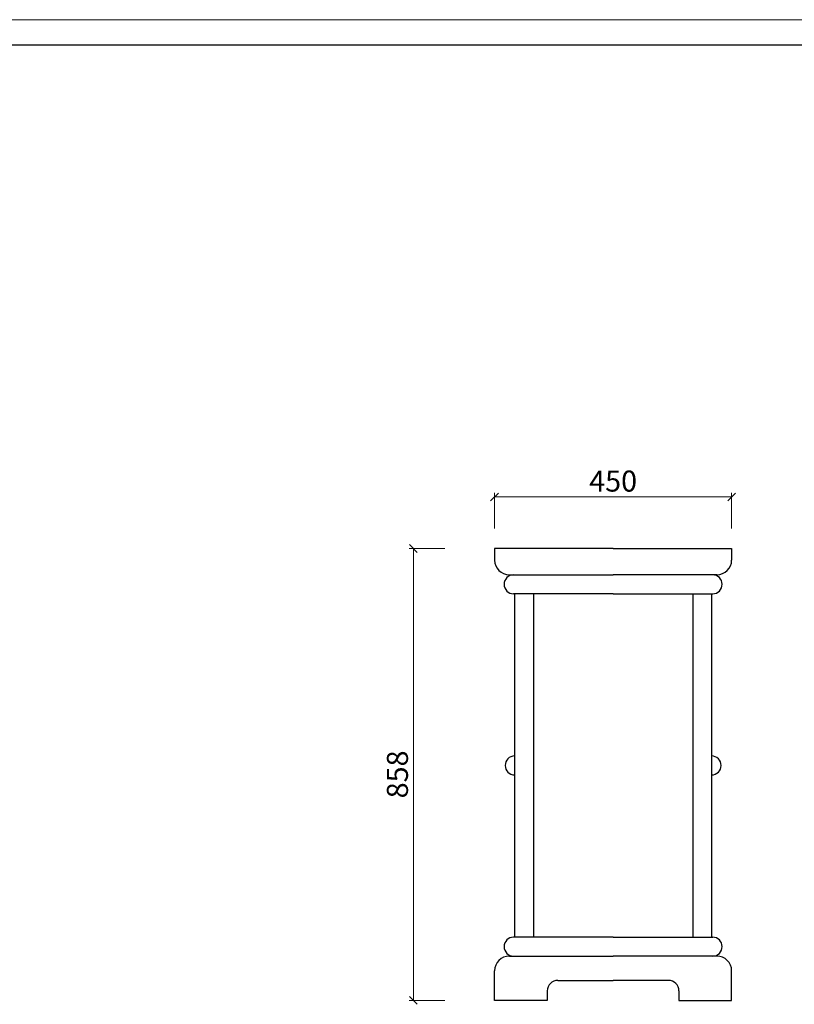
# Model space of a CAD drawing. Units: millimetres. Extents: x 252723 to 258831, y 20003 to 46093.
# Drawn here: x 255890 to 257360, y 28226 to 30095 of the extents above; entities that cross this region are included whole.
import ezdxf

# ---------------------------------------------------------------- set-up
doc = ezdxf.new("R2010")
doc.units = ezdxf.units.MM
doc.header["$LTSCALE"] = 0.25
doc.layers.get('0').update_dxf_attribs({"lineweight": 30})
doc.layers.add('打印框', color=1, linetype='Continuous', lineweight=13)
doc.layers.add('轮廓线', color=7, linetype='Continuous', lineweight=30)
doc.styles.get("Standard").update_dxf_attribs({"font": 'txt', "width": 0.6})
doc.dimstyles.new('ISO-30', dxfattribs={"dimtxt": 40, "dimasz": 15, "dimexe": 8, "dimexo": 8, "dimgap": 5, "dimtad": 1, "dimdec": 0, "dimdsep": 46, "dimtxsty": 'Standard', "dimblk": 'OBLIQUE', "dimcen": 12, "dimclrd": 252, "dimclre": 252, "dimclrt": 4, "dimadec": 1, "dimazin": 0, "dimtfac": 1, "dimtdec": 0, "dimtix": 1, "dimtmove": 0, "dimatfit": 2, "dimldrblk": 'CLOSEDBLANK', "dimfxl": 60, "dimfxlon": 1, "dimlwd": 9, "dimlwe": 20, "dimarcsym": 0})

# ---------------------------------------------------------------- blocks, each defined once
blk = doc.blocks.new('Z')
blk.add_line((205549.1, -30958.8), (201791.7, -30958.8))
at = {"layer": '打印框'}
blk.add_line((205579.4, -30928.5), (201761.4, -30928.5), dxfattribs=at)
blk = doc.blocks.new('BVCXZGFDDFSDSD')
at = {"layer": '轮廓线', "color": 1}
blk.add_blockref('Z', (-201761.4, 33807.2), dxfattribs=at)
blk = doc.blocks.new('_Oblique')
at = {"color": 0, "linetype": 'ByBlock', "lineweight": -2}
blk.add_line((-0.5, -0.5), (0.5, 0.5), dxfattribs=at)
blk = doc.blocks.new('*D2999')
at = {"layer": 'Defpoints', "color": 0, "transparency": 16777216}
for p in [(257241.3, 29188.9), (256791.3, 29091.1), (257241.3, 29091.1)]:
    blk.add_point(p, dxfattribs=at)
at = {"layer": '轮廓线', "color": 252, "lineweight": 20, "transparency": 16777216}
for p, q in [((256791.3, 29128.9), (256791.3, 29196.9)), ((257241.3, 29128.9), (257241.3, 29196.9))]:
    blk.add_line(p, q, dxfattribs=at)
at = {"layer": '轮廓线', "color": 252, "lineweight": 9, "transparency": 16777216}
blk.add_line((256791.3, 29188.9), (257241.3, 29188.9), dxfattribs=at)
at = {"layer": '轮廓线', "color": 252, "lineweight": 9, "transparency": 16777216, "xscale": 15, "yscale": 15, "zscale": 15, "rotation": 180}
blk.add_blockref('_Oblique', (256791.3, 29188.9), dxfattribs=at)
at = {"layer": '轮廓线', "color": 252, "lineweight": 9, "transparency": 16777216, "xscale": 15, "yscale": 15, "zscale": 15}
blk.add_blockref('_Oblique', (257241.3, 29188.9), dxfattribs=at)
at = {"layer": '轮廓线', "color": 4, "transparency": 16777216, "insert": (257016.3, 29213.9), "char_height": 40, "attachment_point": 5}
blk.add_mtext('450', dxfattribs=at)
blk = doc.blocks.new('_ClosedBlank')
at = {"color": 0, "linetype": 'ByBlock', "lineweight": -2}
for p, q in [((-1, 0.17), (0, 0)), ((-1, 0.17), (-1, -0.17)), ((0, 0), (-1, -0.17))]:
    blk.add_line(p, q, dxfattribs=at)
blk = doc.blocks.new('*D3000')
at = {"layer": 'Defpoints', "color": 0, "transparency": 16777216}
for p in [(257016.3, 29091.1), (256637, 28233.1), (256891.3, 28233.1)]:
    blk.add_point(p, dxfattribs=at)
at = {"layer": '轮廓线', "color": 252, "lineweight": 20, "transparency": 16777216}
for p, q in [((256697, 29091.1), (256629, 29091.1)), ((256697, 28233.1), (256629, 28233.1))]:
    blk.add_line(p, q, dxfattribs=at)
at = {"layer": '轮廓线', "color": 252, "lineweight": 9, "transparency": 16777216}
blk.add_line((256637, 29091.1), (256637, 28233.1), dxfattribs=at)
at = {"layer": '轮廓线', "color": 252, "lineweight": 9, "transparency": 16777216, "xscale": 15, "yscale": 15, "zscale": 15}
for p, rotation in [((256637, 29091.1), 90), ((256637, 28233.1), 270)]:
    blk.add_blockref('_Oblique', p, dxfattribs=dict(at, rotation=rotation))
at = {"layer": '轮廓线', "color": 4, "transparency": 16777216, "insert": (256612, 28662.1), "char_height": 40, "attachment_point": 5, "rotation": 90}
blk.add_mtext('858', dxfattribs=at)

msp = doc.modelspace()

# ---------------------------------------------------------------- linework, layer by layer
at = {"layer": '轮廓线'}
for p, q in [((257016.297, 29091.074), (256791.297, 29091.074)), ((256791.297, 29091.074), (256791.297, 29069.074)), ((257016.297, 29091.074), (257241.297, 29091.074)), ((257241.297, 29091.074), (257241.297, 29069.074)), ((256819.297, 29041.074), (257016.297, 29041.074)), ((256827.297, 29041.074), (257016.297, 29041.074)), ((257213.297, 29041.074), (257016.297, 29041.074)), ((257205.297, 29041.074), (257016.297, 29041.074)), ((257016.297, 29005.074), (256827.297, 29005.074)), ((256829.297, 29005.074), (256829.297, 28353.074)), ((256865.297, 29005.074), (256865.297, 28353.074)), ((257016.297, 29005.074), (257205.297, 29005.074)), ((257167.297, 29005.074), (257167.297, 28353.074)), ((257203.297, 29005.074), (257203.297, 28353.074)), ((257016.297, 28353.074), (256827.297, 28353.074)), ((257016.297, 28353.074), (257205.297, 28353.074)), ((256819.297, 28317.074), (257016.297, 28317.074)), ((256827.297, 28317.074), (257016.297, 28317.074)), ((256841.297, 28317.074), (256861.297, 28317.074)), ((257205.297, 28317.074), (257016.297, 28317.074)), ((257213.297, 28317.074), (257016.297, 28317.074)), ((257191.297, 28317.074), (257171.297, 28317.074)), ((256791.297, 28233.074), (256791.297, 28289.074)), ((257241.297, 28233.074), (257241.297, 28289.074)), ((256911.297, 28271.074), (257016.297, 28271.074)), ((257121.297, 28271.074), (257016.297, 28271.074)), ((256891.297, 28251.074), (256891.297, 28233.074)), ((257141.297, 28251.074), (257141.297, 28233.074)), ((256891.297, 28233.074), (256791.297, 28233.074)), ((257141.297, 28233.074), (257241.297, 28233.074))]:
    msp.add_line(p, q, dxfattribs=at)
for centre, radius, start, end in [((256819.297, 29069.074), 28, 180, 270), ((257213.297, 29069.074), 28, 270, 0), ((256827.297, 29023.074), 18, 90, 180), ((257205.297, 29023.074), 18, 0, 90), ((256827.297, 29023.074), 18, 180, 270), ((257205.297, 29023.074), 18, 270, 0), ((256829.297, 28679.074), 18, 90, 180), ((257203.297, 28679.074), 18, 0, 90), ((256829.297, 28679.074), 18, 180, 270), ((257203.297, 28679.074), 18, 270, 0), ((256827.297, 28335.074), 18, 90, 180), ((257205.297, 28335.074), 18, 0, 90), ((256827.297, 28335.074), 18, 180, 270), ((257205.297, 28335.074), 18, 270, 0), ((256819.297, 28289.074), 28, 90, 180), ((257213.297, 28289.074), 28, 0, 90), ((256911.297, 28251.074), 20, 90, 180), ((257121.297, 28251.074), 20, 0, 90)]:
    msp.add_arc(centre, radius, start, end, dxfattribs=at)

# ---------------------------------------------------------------- block references
at = {"layer": '轮廓线', "xscale": 1.599696, "yscale": 1.599696, "zscale": 1.599696}
msp.add_blockref('BVCXZGFDDFSDSD', (252723.11, 25490.16), dxfattribs=at)

# ---------------------------------------------------------------- dimensions: what is measured, and where the dimension line sits
at = {"layer": '轮廓线'}
dim = msp.add_linear_dim(base=(257241.297, 29188.89), p1=(256791.297, 29091.074), p2=(257241.297, 29091.074), dimstyle='ISO-30', override={"dimtmove": 1}, dxfattribs=at)
dim.commit()
dim.dimension.update_dxf_attribs({"geometry": '*D2999', "text_midpoint": (257016.297, 29213.89)})
dim = msp.add_linear_dim(base=(256636.991, 28233.074), p1=(257016.297, 29091.074), p2=(256891.297, 28233.074), angle=90, dimstyle='ISO-30', override={"dimtmove": 1}, dxfattribs=at)
dim.commit()
dim.dimension.update_dxf_attribs({"geometry": '*D3000', "text_midpoint": (256611.991, 28662.074)})

doc.saveas('drawing.dxf')
